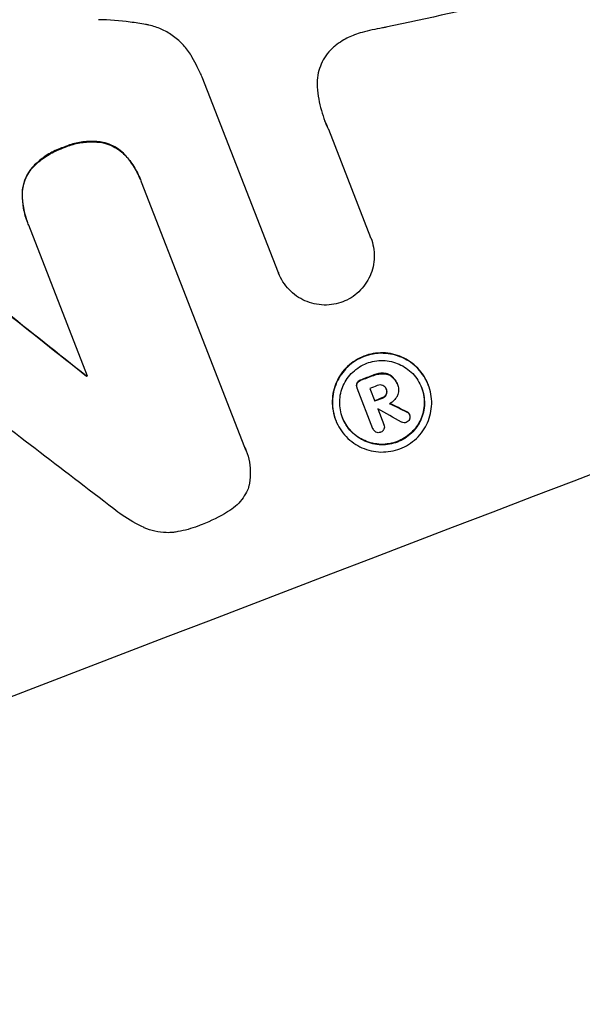
# Model space of a CAD drawing. Units: millimetres. Extents: x -5981 to 5911, y -4287 to 4162.
# Drawn here: x -1134 to -1073, y -2297 to -2192 of the extents above; entities that cross this region are included whole.
import ezdxf

# ---------------------------------------------------------------- set-up
doc = ezdxf.new("R2010")
doc.units = ezdxf.units.MM
doc.header["$LTSCALE"] = 20
doc.layers.add('2d', color=230, linetype='Continuous')

msp = doc.modelspace()

# ---------------------------------------------------------------- linework, layer by layer
at = {"layer": '2d'}
for p, q in [((-1105.99, -2218.75), (-1114.18, -2197.72)), ((-1100.63, -2203.3), (-1096.09, -2214.95)), ((-1120.84, -2208.68), (-1120.82, -2208.73)), ((-1120.73, -2208.98), (-1109.63, -2237.47)), ((-1132.94, -2213.33), (-1132.92, -2213.38)), ((-1126.5, -2229.85), (-1132.82, -2213.63)), ((-1096.09, -2214.95), (-1096.07, -2215)), ((-1106, -2218.74), (-1105.98, -2218.79)), ((-1126.62, -2229.84), (-1126.6, -2229.89)), ((-1093.24, -2230.68), (-1093.22, -2230.73)), ((-1089.92, -2230.75), (-1089.9, -2230.8)), ((-1097.57, -2231.07), (-1097.55, -2231.12)), ((-1095.84, -2235.5), (-1097.53, -2231.16)), ((-1096.19, -2231.17), (-1095.66, -2232.54)), ((-1094.42, -2231.22), (-1094.4, -2231.27)), ((-1093.2, -2230.8), (-1093.18, -2230.84)), ((-1095.33, -2233.38), (-1094.68, -2235.05)), ((-1099.86, -2234.56), (-1099.84, -2234.6)), ((-1091.93, -2233.95), (-1091.91, -2234)), ((-1095.85, -2235.47), (-1095.83, -2235.52)), ((-1094.68, -2235.04), (-1094.66, -2235.09)), ((-1109.48, -2237.81), (-1109.46, -2237.86))]:
    msp.add_line(p, q, dxfattribs=at)
for centre, major_axis, ratio, start_param, end_param in [((-1218.04, -2245.87), (1024.96, 399.31), 0.052336, 1.434322, 1.707271), ((-1218.04, -2245.87), (-1024.03, -398.95), 0.052336, 4.575789, 4.848989), ((-1206.59, -2275.27), (1083.9, 242.43), 0.051148, 1.443122, 1.455713), ((-1247.12, -2171.23), (1706.54, -1353.7), 0.013322, 1.510698, 1.521371), ((-1247.12, -2171.23), (1704.99, -1352.47), 0.013322, 1.510622, 1.521305), ((-1190.61, -2316.28), (-1024.03, -398.95), 0.052336, 4.629388, 4.629489), ((-1190.61, -2316.28), (1023.1, 398.59), 0.052336, 1.487719, 1.48782), ((-1186.63, -2326.49), (-1024.03, -398.95), 0.052336, 4.603227, 4.604564), ((-1186.63, -2326.49), (1023.1, 398.59), 0.052336, 1.461535, 1.462873), ((-1238.24, -2194.03), (1678.1, -1283.5), 0.014136, 1.513291, 1.523383), ((-1186.22, -2327.56), (-1023.1, -398.59), 0.052336, 4.603127, 4.60391), ((-1185.69, -2328.93), (-1024.03, -398.95), 0.052336, 4.603227, 4.60401), ((-1185.69, -2328.93), (1023.1, 398.59), 0.052336, 1.461535, 1.462318), ((-1232.04, -2209.94), (1449.14, -696), 0.024414, 1.485873, 1.487167), ((-1232.04, -2209.94), (1450.46, -696.64), 0.024414, 1.485975, 1.487227), ((-1185.36, -2329.76), (-1023.1, -398.59), 0.052336, 4.603896, 4.60391), ((-1237.57, -2195.74), (1505.34, -840.22), 0.02123, 1.48632, 1.488009), ((-1179.98, -2343.57), (-1024.03, -398.95), 0.052336, 4.575789, 4.848989)]:
    msp.add_ellipse(centre, major_axis=major_axis, ratio=ratio, start_param=start_param, end_param=end_param, dxfattribs=at)
for points, knots in [([(-1120.26, -2192.05), (-1120.81, -2191.95), (-1121.36, -2191.87), (-1123.04, -2191.66), (-1124.18, -2191.57), (-1125.32, -2191.54)], [140.151651, 140.151651, 140.151651, 140.151651, 141.733596, 141.733596, 144.964198, 144.964198, 144.964198, 144.964198]), ([(-1115.25, -2195.61), (-1115.31, -2195.49), (-1115.38, -2195.37), (-1115.7, -2194.86), (-1116, -2194.49), (-1116.65, -2193.81), (-1117.01, -2193.5), (-1117.78, -2192.96), (-1118.19, -2192.74), (-1119, -2192.37), (-1119.44, -2192.23), (-1120.02, -2192.09), (-1120.14, -2192.07), (-1120.26, -2192.05)], [22.403188, 22.403188, 22.403188, 22.403188, 22.791062, 22.791062, 24.128418, 24.128418, 25.465774, 25.465774, 26.80313, 26.80313, 28.147853, 28.147853, 28.497923, 28.497923, 28.497923, 28.497923]), ([(-1094.44, -2192.36), (-1094.57, -2192.38), (-1094.7, -2192.4), (-1095.57, -2192.55), (-1096.3, -2192.71), (-1097.02, -2192.9)], [115.426806, 115.426806, 115.426806, 115.426806, 115.79961, 115.79961, 117.967016, 117.967016, 117.967016, 117.967016]), ([(-1097.02, -2192.9), (-1097.29, -2192.97), (-1097.56, -2193.06), (-1098.27, -2193.33), (-1098.72, -2193.55), (-1099.41, -2193.98), (-1099.67, -2194.17), (-1099.91, -2194.36)], [34.062696, 34.062696, 34.062696, 34.062696, 34.894721, 34.894721, 36.353869, 36.353869, 37.252181, 37.252181, 37.252181, 37.252181]), ([(-1099.91, -2194.36), (-1100.02, -2194.45), (-1100.12, -2194.54), (-1100.47, -2194.87), (-1100.7, -2195.14), (-1101.1, -2195.7), (-1101.27, -2196), (-1101.53, -2196.61), (-1101.64, -2196.93), (-1101.79, -2197.6), (-1101.83, -2197.95), (-1101.85, -2198.45), (-1101.84, -2198.61), (-1101.83, -2198.77)], [25.47697, 25.47697, 25.47697, 25.47697, 25.860645, 25.860645, 26.858642, 26.858642, 27.856639, 27.856639, 28.847034, 28.847034, 29.837429, 29.837429, 30.283957, 30.283957, 30.283957, 30.283957]), ([(-1114.18, -2197.72), (-1114.35, -2197.35), (-1114.53, -2196.99), (-1114.88, -2196.28), (-1115.06, -2195.94), (-1115.25, -2195.61)], [86.458175, 86.458175, 86.458175, 86.458175, 87.649926, 87.649926, 88.762888, 88.762888, 88.762888, 88.762888]), ([(-1101.83, -2198.77), (-1101.8, -2199.21), (-1101.74, -2199.65), (-1101.52, -2200.9), (-1101.29, -2201.7), (-1101, -2202.45), (-1100.88, -2202.75), (-1100.75, -2203.05), (-1100.61, -2203.34)], [-3.666754, -3.666754, -3.666754, -3.666754, -2.413707, -2.413707, 0, 0, 0, 0.961806, 0.961806, 0.961806, 0.961806]), ([(-1129.11, -2205.27), (-1129.23, -2205.31), (-1129.34, -2205.35), (-1129.92, -2205.57), (-1130.38, -2205.8), (-1131.27, -2206.35), (-1131.69, -2206.68), (-1132.22, -2207.19), (-1132.37, -2207.34), (-1132.51, -2207.5)], [35.54138, 35.54138, 35.54138, 35.54138, 35.900479, 35.900479, 37.399136, 37.399136, 38.897794, 38.897794, 39.501956, 39.501956, 39.501956, 39.501956]), ([(-1132.49, -2207.55), (-1132.35, -2207.39), (-1132.2, -2207.24), (-1131.67, -2206.73), (-1131.25, -2206.4), (-1130.36, -2205.85), (-1129.9, -2205.62), (-1129.32, -2205.4), (-1129.21, -2205.36), (-1129.1, -2205.32)], [8.363169, 8.363169, 8.363169, 8.363169, 8.967332, 8.967332, 10.466, 10.466, 11.964668, 11.964668, 12.323769, 12.323769, 12.323769, 12.323769]), ([(-1125.16, -2204.67), (-1125.39, -2204.64), (-1125.63, -2204.63), (-1126.37, -2204.61), (-1126.87, -2204.65), (-1127.84, -2204.82), (-1128.32, -2204.95), (-1128.88, -2205.17), (-1129, -2205.22), (-1129.11, -2205.27)], [30.568525, 30.568525, 30.568525, 30.568525, 31.238676, 31.238676, 32.660592, 32.660592, 34.082507, 34.082507, 34.467656, 34.467656, 34.467656, 34.467656]), ([(-1129.1, -2205.32), (-1128.98, -2205.27), (-1128.86, -2205.22), (-1128.3, -2205), (-1127.83, -2204.87), (-1126.85, -2204.7), (-1126.35, -2204.66), (-1125.61, -2204.68), (-1125.37, -2204.69), (-1125.14, -2204.72)], [10.973728, 10.973728, 10.973728, 10.973728, 11.358879, 11.358879, 12.780803, 12.780803, 14.202727, 14.202727, 14.872884, 14.872884, 14.872884, 14.872884]), ([(-1122.49, -2206.06), (-1122.49, -2206.06), (-1122.49, -2206.06), (-1122.7, -2205.83), (-1122.94, -2205.63), (-1123.44, -2205.28), (-1123.71, -2205.13), (-1124.24, -2204.9), (-1124.53, -2204.8), (-1124.94, -2204.71), (-1125.05, -2204.69), (-1125.16, -2204.67)], [15.764256, 15.764256, 15.764256, 15.764256, 15.766842, 15.766842, 16.641903, 16.641903, 17.516963, 17.516963, 18.394137, 18.394137, 18.71004, 18.71004, 18.71004, 18.71004]), ([(-1125.14, -2204.72), (-1125.03, -2204.74), (-1124.92, -2204.76), (-1124.51, -2204.85), (-1124.22, -2204.95), (-1123.69, -2205.18), (-1123.42, -2205.33), (-1122.92, -2205.68), (-1122.69, -2205.88), (-1122.47, -2206.11), (-1122.47, -2206.11), (-1122.47, -2206.11)], [9.323445, 9.323445, 9.323445, 9.323445, 9.639348, 9.639348, 10.516527, 10.516527, 11.391589, 11.391589, 12.266651, 12.266651, 12.269239, 12.269239, 12.269239, 12.269239]), ([(-1120.84, -2208.68), (-1121.03, -2208.2), (-1121.27, -2207.72), (-1121.83, -2206.84), (-1122.14, -2206.43), (-1122.49, -2206.06)], [24.767517, 24.767517, 24.767517, 24.767517, 26.31394, 26.31394, 27.760055, 27.760055, 27.760055, 27.760055]), ([(-1122.47, -2206.11), (-1122.12, -2206.48), (-1121.81, -2206.89), (-1121.25, -2207.77), (-1121.01, -2208.25), (-1120.79, -2208.81), (-1120.76, -2208.9), (-1120.73, -2208.98)], [21.775065, 21.775065, 21.775065, 21.775065, 23.221179, 23.221179, 24.767605, 24.767605, 25.035328, 25.035328, 25.035328, 25.035328]), ([(-1132.51, -2207.5), (-1132.58, -2207.58), (-1132.65, -2207.67), (-1132.88, -2208.01), (-1133.02, -2208.26), (-1133.25, -2208.78), (-1133.35, -2209.06), (-1133.48, -2209.64), (-1133.51, -2209.94), (-1133.52, -2210.26), (-1133.52, -2210.28), (-1133.52, -2210.3)], [22.762149, 22.762149, 22.762149, 22.762149, 23.075182, 23.075182, 23.931294, 23.931294, 24.783909, 24.783909, 25.636523, 25.636523, 25.69213, 25.69213, 25.69213, 25.69213]), ([(-1133.5, -2210.35), (-1133.5, -2210.33), (-1133.5, -2210.31), (-1133.5, -2209.99), (-1133.46, -2209.69), (-1133.33, -2209.11), (-1133.23, -2208.83), (-1133.01, -2208.31), (-1132.86, -2208.05), (-1132.63, -2207.72), (-1132.56, -2207.63), (-1132.49, -2207.55)], [1.649623, 1.649623, 1.649623, 1.649623, 1.705229, 1.705229, 2.557843, 2.557843, 3.410457, 3.410457, 4.266576, 4.266576, 4.579612, 4.579612, 4.579612, 4.579612]), ([(-1133.52, -2210.3), (-1133.52, -2210.78), (-1133.47, -2211.27), (-1133.29, -2212.29), (-1133.13, -2212.83), (-1132.94, -2213.33)], [-2.994112, -2.994112, -2.994112, -2.994112, -1.619709, -1.619709, 0, 0, 0, 0]), ([(-1132.82, -2213.63), (-1132.85, -2213.55), (-1132.89, -2213.47), (-1132.92, -2213.38), (-1133.12, -2212.88), (-1133.27, -2212.34), (-1133.45, -2211.32), (-1133.5, -2210.83), (-1133.5, -2210.35)], [-0.262091, -0.262091, -0.262091, -0.262091, 0, 0, 0, 1.619711, 1.619711, 2.994114, 2.994114, 2.994114, 2.994114]), ([(-1096.09, -2214.95), (-1096.08, -2214.97), (-1096.07, -2214.98), (-1095.95, -2215.31), (-1095.85, -2215.65), (-1095.73, -2216.34), (-1095.7, -2216.7), (-1095.71, -2217.41), (-1095.76, -2217.76), (-1095.91, -2218.44), (-1096.02, -2218.77), (-1096.3, -2219.38), (-1096.47, -2219.69), (-1096.87, -2220.26), (-1097.1, -2220.53), (-1097.62, -2221.02), (-1097.9, -2221.24), (-1098.48, -2221.6), (-1098.78, -2221.75), (-1099.08, -2221.87)], [16.105136, 16.105136, 16.105136, 16.105136, 16.157481, 16.157481, 17.165666, 17.165666, 18.173852, 18.173852, 19.182037, 19.182037, 20.190223, 20.190223, 21.201955, 21.201955, 22.213688, 22.213688, 23.22542, 23.22542, 24.19191, 24.19191, 24.19191, 24.19191]), ([(-1099.08, -2221.87), (-1099.38, -2221.98), (-1099.7, -2222.07), (-1100.38, -2222.19), (-1100.74, -2222.22), (-1101.46, -2222.2), (-1101.81, -2222.15), (-1102.5, -2221.99), (-1102.84, -2221.88), (-1103.45, -2221.61), (-1103.76, -2221.44), (-1104.34, -2221.04), (-1104.61, -2220.8), (-1105.1, -2220.29), (-1105.32, -2220.01), (-1105.7, -2219.41), (-1105.86, -2219.1), (-1105.98, -2218.79), (-1105.98, -2218.77), (-1105.99, -2218.76), (-1105.99, -2218.75)], [-8.044349, -8.044349, -8.044349, -8.044349, -7.076538, -7.076538, -6.061902, -6.061902, -5.047265, -5.047265, -4.032628, -4.032628, -3.024471, -3.024471, -2.016314, -2.016314, -1.008157, -1.008157, 0, 0, 0, 0.043566, 0.043566, 0.043566, 0.043566]), ([(-1089.92, -2230.75), (-1090.04, -2230.44), (-1090.19, -2230.13), (-1090.57, -2229.54), (-1090.79, -2229.26), (-1091.28, -2228.74), (-1091.55, -2228.51), (-1092.12, -2228.11), (-1092.43, -2227.94), (-1093.04, -2227.67), (-1093.37, -2227.56), (-1094.05, -2227.4), (-1094.41, -2227.36), (-1095.12, -2227.34), (-1095.48, -2227.37), (-1096.17, -2227.49), (-1096.5, -2227.58), (-1097.13, -2227.82), (-1097.44, -2227.97), (-1098.03, -2228.34), (-1098.31, -2228.56), (-1098.83, -2229.05), (-1099.06, -2229.32), (-1099.46, -2229.89), (-1099.63, -2230.2), (-1099.9, -2230.81), (-1100.01, -2231.13), (-1100.16, -2231.81), (-1100.21, -2232.16), (-1100.22, -2232.87), (-1100.2, -2233.22), (-1100.07, -2233.91), (-1099.98, -2234.24), (-1099.86, -2234.56)], [16.085325, 16.085325, 16.085325, 16.085325, 17.087372, 17.087372, 18.08942, 18.08942, 19.091468, 19.091468, 20.093516, 20.093516, 21.102363, 21.102363, 22.111211, 22.111211, 23.120058, 23.120058, 24.128905, 24.128905, 25.137335, 25.137335, 26.145764, 26.145764, 27.154194, 27.154194, 28.162624, 28.162624, 29.164629, 29.164629, 30.166635, 30.166635, 31.168641, 31.168641, 32.170646, 32.170646, 32.170646, 32.170646]), ([(-1099.84, -2234.6), (-1099.96, -2234.29), (-1100.05, -2233.96), (-1100.18, -2233.27), (-1100.2, -2232.92), (-1100.19, -2232.21), (-1100.14, -2231.86), (-1099.99, -2231.18), (-1099.88, -2230.85), (-1099.61, -2230.24), (-1099.44, -2229.94), (-1099.04, -2229.37), (-1098.81, -2229.1), (-1098.29, -2228.61), (-1098.01, -2228.39), (-1097.42, -2228.02), (-1097.11, -2227.87), (-1096.48, -2227.63), (-1096.15, -2227.54), (-1095.46, -2227.41), (-1095.1, -2227.39), (-1094.39, -2227.41), (-1094.04, -2227.45), (-1093.35, -2227.61), (-1093.02, -2227.72), (-1092.41, -2227.99), (-1092.11, -2228.16), (-1091.53, -2228.56), (-1091.26, -2228.79), (-1090.77, -2229.3), (-1090.55, -2229.58), (-1090.17, -2230.18), (-1090.02, -2230.49), (-1089.78, -2231.11), (-1089.68, -2231.44), (-1089.56, -2232.13), (-1089.53, -2232.48), (-1089.54, -2233.19), (-1089.59, -2233.54), (-1089.74, -2234.22), (-1089.85, -2234.55), (-1090.12, -2235.16), (-1090.29, -2235.46), (-1090.69, -2236.03), (-1090.92, -2236.3), (-1091.44, -2236.79), (-1091.72, -2237.01), (-1092.31, -2237.38), (-1092.63, -2237.53), (-1093.25, -2237.77), (-1093.58, -2237.87), (-1094.28, -2237.99), (-1094.63, -2238.01), (-1095.34, -2238), (-1095.7, -2237.95), (-1096.39, -2237.79), (-1096.72, -2237.68), (-1097.33, -2237.41), (-1097.63, -2237.24), (-1098.2, -2236.84), (-1098.48, -2236.61), (-1098.97, -2236.1), (-1099.19, -2235.82), (-1099.56, -2235.23), (-1099.72, -2234.92), (-1099.84, -2234.6)], [0, 0, 0, 0, 1.003503, 1.003503, 2.007007, 2.007007, 3.01051, 3.01051, 4.014014, 4.014014, 5.020957, 5.020957, 6.027899, 6.027899, 7.034842, 7.034842, 8.041785, 8.041785, 9.049005, 9.049005, 10.056225, 10.056225, 11.063446, 11.063446, 12.070666, 12.070666, 13.074353, 13.074353, 14.078039, 14.078039, 15.081726, 15.081726, 16.085413, 16.085413, 17.08746, 17.08746, 18.089507, 18.089507, 19.091555, 19.091555, 20.093602, 20.093602, 21.102461, 21.102461, 22.111321, 22.111321, 23.12018, 23.12018, 24.129039, 24.129039, 25.13748, 25.13748, 26.145921, 26.145921, 27.154362, 27.154362, 28.162802, 28.162802, 29.164808, 29.164808, 30.166813, 30.166813, 31.168818, 31.168818, 32.170823, 32.170823, 32.170823, 32.170823]), ([(-1099.11, -2234.33), (-1099.01, -2234.59), (-1098.87, -2234.86), (-1098.55, -2235.36), (-1098.37, -2235.6), (-1097.95, -2236.04), (-1097.71, -2236.24), (-1097.22, -2236.58), (-1096.96, -2236.72), (-1096.44, -2236.96), (-1096.16, -2237.05), (-1095.57, -2237.18), (-1095.27, -2237.22), (-1094.66, -2237.24), (-1094.36, -2237.21), (-1093.77, -2237.11), (-1093.49, -2237.03), (-1092.95, -2236.83), (-1092.69, -2236.7), (-1092.18, -2236.38), (-1091.94, -2236.19), (-1091.5, -2235.78), (-1091.3, -2235.55), (-1090.96, -2235.06), (-1090.82, -2234.8), (-1090.59, -2234.28), (-1090.49, -2234), (-1090.36, -2233.42), (-1090.32, -2233.12), (-1090.31, -2232.52), (-1090.33, -2232.21), (-1090.44, -2231.63), (-1090.52, -2231.34), (-1090.73, -2230.81), (-1090.86, -2230.55), (-1091.18, -2230.04), (-1091.37, -2229.8), (-1091.78, -2229.36), (-1092.02, -2229.17), (-1092.51, -2228.82), (-1092.77, -2228.68), (-1093.29, -2228.45), (-1093.57, -2228.35), (-1094.16, -2228.22), (-1094.46, -2228.18), (-1095.07, -2228.16), (-1095.37, -2228.19), (-1095.96, -2228.29), (-1096.25, -2228.37), (-1096.78, -2228.57), (-1097.05, -2228.71), (-1097.55, -2229.02), (-1097.79, -2229.21), (-1098.23, -2229.63), (-1098.43, -2229.86), (-1098.77, -2230.35), (-1098.92, -2230.6), (-1099.15, -2231.12), (-1099.24, -2231.4), (-1099.37, -2231.98), (-1099.41, -2232.28), (-1099.42, -2232.89), (-1099.4, -2233.19), (-1099.29, -2233.78), (-1099.21, -2234.06), (-1099.11, -2234.33)], [0, 0, 0, 0, 0.856811, 0.856811, 1.713621, 1.713621, 2.570432, 2.570432, 3.427243, 3.427243, 4.286996, 4.286996, 5.146749, 5.146749, 6.006502, 6.006502, 6.866255, 6.866255, 7.72621, 7.72621, 8.586166, 8.586166, 9.446121, 9.446121, 10.306077, 10.306077, 11.163021, 11.163021, 12.019965, 12.019965, 12.87691, 12.87691, 13.733854, 13.733854, 14.589407, 14.589407, 15.44496, 15.44496, 16.300514, 16.300514, 17.156067, 17.156067, 18.017413, 18.017413, 18.878759, 18.878759, 19.740105, 19.740105, 20.601451, 20.601451, 21.462492, 21.462492, 22.323533, 22.323533, 23.184574, 23.184574, 24.045615, 24.045615, 24.901138, 24.901138, 25.75666, 25.75666, 26.612183, 26.612183, 27.467705, 27.467705, 27.467705, 27.467705]), ([(-1094.77, -2229.54), (-1094.93, -2229.54), (-1095.08, -2229.55), (-1095.42, -2229.61), (-1095.59, -2229.66), (-1095.78, -2229.73), (-1095.8, -2229.74), (-1095.83, -2229.75)], [11.680263, 11.680263, 11.680263, 11.680263, 12.124533, 12.124533, 12.653553, 12.653553, 12.729824, 12.729824, 12.729824, 12.729824]), ([(-1095.81, -2229.8), (-1095.78, -2229.79), (-1095.76, -2229.78), (-1095.57, -2229.71), (-1095.4, -2229.66), (-1095.06, -2229.6), (-1094.91, -2229.59), (-1094.75, -2229.59)], [4.141263, 4.141263, 4.141263, 4.141263, 4.217535, 4.217535, 4.746561, 4.746561, 5.190835, 5.190835, 5.190835, 5.190835]), ([(-1093.82, -2229.87), (-1093.93, -2229.79), (-1094.04, -2229.72), (-1094.33, -2229.59), (-1094.53, -2229.55), (-1094.74, -2229.54), (-1094.76, -2229.54), (-1094.77, -2229.54)], [5.2986571, 5.2986571, 5.2986571, 5.2986571, 5.6709682, 5.6709682, 6.2392766, 6.2392766, 6.2812452, 6.2812452, 6.2812452, 6.2812452]), ([(-1094.75, -2229.59), (-1094.74, -2229.59), (-1094.72, -2229.59), (-1094.5, -2229.59), (-1094.3, -2229.64), (-1094.02, -2229.77), (-1093.91, -2229.83), (-1093.8, -2229.92)], [2.7955056, 2.7955056, 2.7955056, 2.7955056, 2.8383294, 2.8383294, 3.4075498, 3.4075498, 3.778119, 3.778119, 3.778119, 3.778119]), ([(-1097.57, -2230.6), (-1097.6, -2230.67), (-1097.61, -2230.75), (-1097.61, -2230.91), (-1097.6, -2230.99), (-1097.57, -2231.07)], [-0.4574306, -0.4574306, -0.4574306, -0.4574306, -0.2448594, -0.2448594, 0, 0, 0, 0]), ([(-1097.53, -2231.16), (-1097.54, -2231.14), (-1097.55, -2231.13), (-1097.55, -2231.12), (-1097.58, -2231.04), (-1097.6, -2230.96), (-1097.59, -2230.79), (-1097.58, -2230.72), (-1097.55, -2230.65)], [-0.039851, -0.039851, -0.039851, -0.039851, 0, 0, 0, 0.2444874, 0.2444874, 0.4574174, 0.4574174, 0.4574174, 0.4574174]), ([(-1097.19, -2230.28), (-1097.2, -2230.28), (-1097.22, -2230.28), (-1097.3, -2230.32), (-1097.37, -2230.36), (-1097.49, -2230.47), (-1097.54, -2230.54), (-1097.57, -2230.6)], [2.8291879, 2.8291879, 2.8291879, 2.8291879, 2.8678597, 2.8678597, 3.1072476, 3.1072476, 3.3285449, 3.3285449, 3.3285449, 3.3285449]), ([(-1097.55, -2230.65), (-1097.52, -2230.59), (-1097.47, -2230.52), (-1097.36, -2230.41), (-1097.28, -2230.37), (-1097.2, -2230.33), (-1097.18, -2230.33), (-1097.17, -2230.32)], [0.4952521, 0.4952521, 0.4952521, 0.4952521, 0.7165514, 0.7165514, 0.9559413, 0.9559413, 0.9946135, 0.9946135, 0.9946135, 0.9946135]), ([(-1093.24, -2230.68), (-1093.29, -2230.56), (-1093.35, -2230.45), (-1093.49, -2230.22), (-1093.58, -2230.11), (-1093.72, -2229.96), (-1093.77, -2229.91), (-1093.82, -2229.87)], [6.1783147, 6.1783147, 6.1783147, 6.1783147, 6.5638023, 6.5638023, 6.94929, 6.94929, 7.1478132, 7.1478132, 7.1478132, 7.1478132]), ([(-1093.8, -2229.92), (-1093.75, -2229.96), (-1093.7, -2230.01), (-1093.56, -2230.16), (-1093.47, -2230.27), (-1093.33, -2230.49), (-1093.27, -2230.61), (-1093.21, -2230.76), (-1093.2, -2230.78), (-1093.19, -2230.81)], [5.208942, 5.208942, 5.208942, 5.208942, 5.408602, 5.408602, 5.793475, 5.793475, 6.178349, 6.178349, 6.258109, 6.258109, 6.258109, 6.258109]), ([(-1090.63, -2231.05), (-1090.53, -2231.31), (-1090.46, -2231.59), (-1090.35, -2232.16), (-1090.33, -2232.47), (-1090.34, -2233.07), (-1090.38, -2233.37), (-1090.51, -2233.95), (-1090.6, -2234.23), (-1090.83, -2234.75), (-1090.98, -2235.01), (-1091.32, -2235.5), (-1091.52, -2235.73), (-1091.96, -2236.14), (-1092.2, -2236.33), (-1092.71, -2236.65), (-1092.97, -2236.78), (-1093.5, -2236.98), (-1093.79, -2237.06), (-1094.38, -2237.16), (-1094.69, -2237.19), (-1095.29, -2237.17), (-1095.6, -2237.13), (-1096.18, -2237), (-1096.46, -2236.9), (-1096.99, -2236.67), (-1097.25, -2236.53), (-1097.74, -2236.19), (-1097.97, -2235.99), (-1098.39, -2235.55), (-1098.57, -2235.31), (-1098.89, -2234.81), (-1099.02, -2234.56), (-1099.12, -2234.3)], [13.760124, 13.760124, 13.760124, 13.760124, 14.589332, 14.589332, 15.444886, 15.444886, 16.30044, 16.30044, 17.155994, 17.155994, 18.017329, 18.017329, 18.878665, 18.878665, 19.740001, 19.740001, 20.601337, 20.601337, 21.462368, 21.462368, 22.3234, 22.3234, 23.184431, 23.184431, 24.045462, 24.045462, 24.900985, 24.900985, 25.756508, 25.756508, 26.612032, 26.612032, 27.441233, 27.441233, 27.441233, 27.441233]), ([(-1094.8, -2230.84), (-1094.88, -2230.82), (-1094.96, -2230.8), (-1095.15, -2230.8), (-1095.26, -2230.82), (-1095.36, -2230.86), (-1095.38, -2230.86), (-1095.39, -2230.87)], [3.0394514, 3.0394514, 3.0394514, 3.0394514, 3.2767957, 3.2767957, 3.5752568, 3.5752568, 3.6207868, 3.6207868, 3.6207868, 3.6207868]), ([(-1094.43, -2231.81), (-1094.47, -2231.88), (-1094.52, -2231.95), (-1094.66, -2232.08), (-1094.75, -2232.14), (-1094.86, -2232.18), (-1094.87, -2232.18), (-1094.88, -2232.19)], [3.1006119, 3.1006119, 3.1006119, 3.1006119, 3.3455915, 3.3455915, 3.6508399, 3.6508399, 3.6823869, 3.6823869, 3.6823869, 3.6823869]), ([(-1094.4, -2231.27), (-1094.41, -2231.26), (-1094.41, -2231.24), (-1094.45, -2231.15), (-1094.5, -2231.07), (-1094.62, -2230.94), (-1094.7, -2230.89), (-1094.79, -2230.85), (-1094.79, -2230.85), (-1094.8, -2230.84)], [2.011225, 2.011225, 2.011225, 2.011225, 2.0557924, 2.0557924, 2.3119166, 2.3119166, 2.5680409, 2.5680409, 2.5935618, 2.5935618, 2.5935618, 2.5935618]), ([(-1094.4, -2231.27), (-1094.38, -2231.35), (-1094.36, -2231.44), (-1094.37, -2231.62), (-1094.39, -2231.72), (-1094.43, -2231.8), (-1094.43, -2231.81), (-1094.43, -2231.81)], [2.2133591, 2.2133591, 2.2133591, 2.2133591, 2.4600735, 2.4600735, 2.7329959, 2.7329959, 2.74017, 2.74017, 2.74017, 2.74017]), ([(-1094.41, -2231.86), (-1094.41, -2231.85), (-1094.41, -2231.85), (-1094.37, -2231.77), (-1094.35, -2231.67), (-1094.34, -2231.48), (-1094.36, -2231.38), (-1094.4, -2231.29), (-1094.4, -2231.28), (-1094.4, -2231.27)], [1.6341435, 1.6341435, 1.6341435, 1.6341435, 1.6413176, 1.6413176, 1.9142406, 1.9142406, 2.1871636, 2.1871636, 2.2155784, 2.2155784, 2.2155784, 2.2155784]), ([(-1093.19, -2230.81), (-1093.19, -2230.82), (-1093.19, -2230.83), (-1093.12, -2231.01), (-1093.08, -2231.2), (-1093.09, -2231.58), (-1093.13, -2231.77), (-1093.22, -2231.97), (-1093.24, -2232), (-1093.26, -2232.04)], [4.271685, 4.271685, 4.271685, 4.271685, 4.309185, 4.309185, 4.846899, 4.846899, 5.384614, 5.384614, 5.50558, 5.50558, 5.50558, 5.50558]), ([(-1094.86, -2232.24), (-1094.85, -2232.23), (-1094.84, -2232.23), (-1094.73, -2232.19), (-1094.64, -2232.13), (-1094.5, -2232), (-1094.45, -2231.93), (-1094.41, -2231.86)], [1.1853777, 1.1853777, 1.1853777, 1.1853777, 1.216925, 1.216925, 1.5221769, 1.5221769, 1.767158, 1.767158, 1.767158, 1.767158]), ([(-1093.26, -2232.04), (-1093.29, -2232.09), (-1093.32, -2232.14), (-1093.43, -2232.3), (-1093.52, -2232.41), (-1093.73, -2232.6), (-1093.84, -2232.68), (-1093.99, -2232.78), (-1094.02, -2232.8), (-1094.06, -2232.82)], [8.092897, 8.092897, 8.092897, 8.092897, 8.264518, 8.264518, 8.65959, 8.65959, 9.054662, 9.054662, 9.17526, 9.17526, 9.17526, 9.17526]), ([(-1091.93, -2233.95), (-1091.95, -2233.9), (-1091.99, -2233.84), (-1092.08, -2233.75), (-1092.14, -2233.7), (-1092.2, -2233.67), (-1092.21, -2233.67), (-1092.21, -2233.67)], [1.6350429, 1.6350429, 1.6350429, 1.6350429, 1.8150534, 1.8150534, 2.0164082, 2.0164082, 2.030894, 2.030894, 2.030894, 2.030894]), ([(-1092.19, -2233.72), (-1092.19, -2233.72), (-1092.19, -2233.72), (-1092.12, -2233.75), (-1092.06, -2233.79), (-1091.97, -2233.89), (-1091.93, -2233.95), (-1091.91, -2234)], [1.1965117, 1.1965117, 1.1965117, 1.1965117, 1.2109976, 1.2109976, 1.4123529, 1.4123529, 1.5923639, 1.5923639, 1.5923639, 1.5923639]), ([(-1092.26, -2234.82), (-1092.26, -2234.82), (-1092.26, -2234.82), (-1092.33, -2234.85), (-1092.42, -2234.86), (-1092.59, -2234.86), (-1092.68, -2234.84), (-1092.76, -2234.8), (-1092.77, -2234.8), (-1092.78, -2234.79)], [2.9024974, 2.9024974, 2.9024974, 2.9024974, 2.904066, 2.904066, 3.1464977, 3.1464977, 3.3889295, 3.3889295, 3.4276784, 3.4276784, 3.4276784, 3.4276784]), ([(-1091.91, -2234.48), (-1091.92, -2234.49), (-1091.92, -2234.49), (-1091.95, -2234.57), (-1092, -2234.64), (-1092.12, -2234.75), (-1092.19, -2234.79), (-1092.26, -2234.82)], [2.2879706, 2.2879706, 2.2879706, 2.2879706, 2.3052489, 2.3052489, 2.5362704, 2.5362704, 2.7657972, 2.7657972, 2.7657972, 2.7657972]), ([(-1091.91, -2234), (-1091.88, -2234.08), (-1091.86, -2234.16), (-1091.87, -2234.33), (-1091.88, -2234.41), (-1091.91, -2234.48)], [1.9928936, 1.9928936, 1.9928936, 1.9928936, 2.2359896, 2.2359896, 2.4678962, 2.4678962, 2.4678962, 2.4678962]), ([(-1095.52, -2235.87), (-1095.58, -2235.84), (-1095.64, -2235.8), (-1095.75, -2235.68), (-1095.8, -2235.6), (-1095.83, -2235.52), (-1095.84, -2235.51), (-1095.84, -2235.51), (-1095.84, -2235.5)], [-0.4624536, -0.4624536, -0.4624536, -0.4624536, -0.2570487, -0.2570487, 0, 0, 0, 0.0225595, 0.0225595, 0.0225595, 0.0225595]), ([(-1095.03, -2235.88), (-1095.03, -2235.88), (-1095.04, -2235.89), (-1095.12, -2235.92), (-1095.2, -2235.93), (-1095.36, -2235.93), (-1095.44, -2235.91), (-1095.52, -2235.88), (-1095.52, -2235.88), (-1095.52, -2235.87)], [2.7405659, 2.7405659, 2.7405659, 2.7405659, 2.7645333, 2.7645333, 2.9952972, 2.9952972, 3.226061, 3.226061, 3.231404, 3.231404, 3.231404, 3.231404]), ([(-1094.73, -2235.66), (-1094.75, -2235.69), (-1094.77, -2235.72), (-1094.86, -2235.8), (-1094.94, -2235.85), (-1095.02, -2235.88), (-1095.02, -2235.88), (-1095.03, -2235.88)], [2.6460927, 2.6460927, 2.6460927, 2.6460927, 2.7428173, 2.7428173, 2.9926292, 2.9926292, 3.0044735, 3.0044735, 3.0044735, 3.0044735]), ([(-1094.68, -2235.05), (-1094.67, -2235.07), (-1094.67, -2235.08), (-1094.64, -2235.16), (-1094.62, -2235.25), (-1094.62, -2235.41), (-1094.64, -2235.49), (-1094.69, -2235.6), (-1094.71, -2235.63), (-1094.73, -2235.66)], [1.8581553, 1.8581553, 1.8581553, 1.8581553, 1.8950935, 1.8950935, 2.1312173, 2.1312173, 2.3673412, 2.3673412, 2.477136, 2.477136, 2.477136, 2.477136]), ([(-1109.63, -2237.47), (-1109.57, -2237.6), (-1109.51, -2237.73), (-1109.31, -2238.25), (-1109.19, -2238.66), (-1109.04, -2239.51), (-1109.01, -2239.94), (-1109.03, -2240.82), (-1109.08, -2241.25), (-1109.19, -2241.72), (-1109.2, -2241.77), (-1109.21, -2241.82)], [19.405851, 19.405851, 19.405851, 19.405851, 19.825526, 19.825526, 21.063308, 21.063308, 22.30109, 22.30109, 23.538871, 23.538871, 23.687934, 23.687934, 23.687934, 23.687934]), ([(-1109.21, -2241.82), (-1109.25, -2241.91), (-1109.28, -2242), (-1109.45, -2242.38), (-1109.61, -2242.66), (-1109.98, -2243.19), (-1110.2, -2243.45), (-1110.68, -2243.9), (-1110.94, -2244.11), (-1111.27, -2244.31), (-1111.31, -2244.34), (-1111.36, -2244.37)], [18.507657, 18.507657, 18.507657, 18.507657, 18.7951, 18.7951, 19.736285, 19.736285, 20.677469, 20.677469, 21.618654, 21.618654, 21.777593, 21.777593, 21.777593, 21.777593]), ([(-1120.42, -2246.13), (-1121.23, -2245.76), (-1122.03, -2245.31), (-1123.09, -2244.57), (-1123.39, -2244.35), (-1123.68, -2244.11)], [79.341184, 79.341184, 79.341184, 79.341184, 81.992971, 81.992971, 83.048528, 83.048528, 83.048528, 83.048528]), ([(-1111.36, -2244.37), (-1111.4, -2244.39), (-1111.43, -2244.41), (-1112.34, -2244.98), (-1113.25, -2245.43), (-1114.25, -2245.82), (-1114.33, -2245.85), (-1114.41, -2245.87)], [67.958733, 67.958733, 67.958733, 67.958733, 68.076278, 68.076278, 71.040353, 71.040353, 71.295202, 71.295202, 71.295202, 71.295202]), ([(-1117.28, -2246.64), (-1117.53, -2246.67), (-1117.79, -2246.68), (-1118.46, -2246.66), (-1118.87, -2246.61), (-1119.66, -2246.43), (-1120.05, -2246.3), (-1120.41, -2246.14), (-1120.42, -2246.13), (-1120.42, -2246.13)], [29.593363, 29.593363, 29.593363, 29.593363, 30.31492, 30.31492, 31.48288, 31.48288, 32.65084, 32.65084, 32.673431, 32.673431, 32.673431, 32.673431]), ([(-1114.41, -2245.87), (-1114.5, -2245.91), (-1114.58, -2245.94), (-1115.34, -2246.23), (-1116.05, -2246.44), (-1116.95, -2246.59), (-1117.12, -2246.62), (-1117.28, -2246.64)], [51.352738, 51.352738, 51.352738, 51.352738, 51.631235, 51.631235, 53.784301, 53.784301, 54.256045, 54.256045, 54.256045, 54.256045]), ([(-1008.75, -2250.53), (-1011.52, -2253.21), (-1014.4, -2255.94), (-1018.89, -2260.07), (-1020.42, -2261.46), (-1022.74, -2263.56), (-1023.92, -2264.61), (-1025.31, -2265.84), (-1026.01, -2266.45), (-1026.36, -2266.76), (-1026.54, -2266.91), (-1026.61, -2266.98), (-1026.66, -2267.02), (-1026.69, -2267.05), (-1029.41, -2269.44), (-1032.29, -2271.91), (-1036.9, -2275.76), (-1038.48, -2277.07), (-1040.92, -2279.07), (-1042.16, -2280.07), (-1043.64, -2281.26), (-1044.39, -2281.86), (-1044.76, -2282.16), (-1044.95, -2282.3), (-1045.05, -2282.38), (-1045.09, -2282.41), (-1045.11, -2282.43), (-1045.12, -2282.43), (-1045.12, -2282.44), (-1047.52, -2284.35), (-1050.3, -2286.52), (-1055.07, -2290.15), (-1056.76, -2291.42), (-1059.45, -2293.42), (-1060.38, -2294.1), (-1061.8, -2295.14), (-1062.52, -2295.66), (-1063.38, -2296.29), (-1063.82, -2296.6), (-1064.03, -2296.76), (-1064.14, -2296.83), (-1064.19, -2296.87), (-1064.21, -2296.89), (-1064.22, -2296.89), (-1064.24, -2296.91), (-1069.4, -2300.61), (-1073.67, -2303.55), (-1078.68, -2306.92), (-1080.12, -2307.87), (-1081.92, -2309.06), (-1082.46, -2309.41), (-1083.18, -2309.88), (-1083.51, -2310.1), (-1083.87, -2310.33), (-1084.04, -2310.44), (-1084.12, -2310.49), (-1084.16, -2310.52), (-1084.17, -2310.53), (-1084.17, -2310.53), (-1084.18, -2310.53), (-1084.18, -2310.53), (-1084.2, -2310.55), (-1088.05, -2313.04), (-1091.74, -2315.36), (-1097, -2318.58), (-1098.71, -2319.61), (-1101.21, -2321.1), (-1102.45, -2321.83), (-1103.86, -2322.66), (-1104.56, -2323.07), (-1104.91, -2323.27), (-1105.08, -2323.37), (-1105.16, -2323.42), (-1105.19, -2323.44), (-1105.2, -2323.44), (-1105.21, -2323.45), (-1105.23, -2323.46), (-1109.11, -2325.71), (-1112.9, -2327.85), (-1118.45, -2330.88), (-1120.28, -2331.86), (-1122.99, -2333.3), (-1124.34, -2334), (-1125.89, -2334.82), (-1126.67, -2335.22), (-1127.06, -2335.42), (-1127.25, -2335.52), (-1127.33, -2335.56), (-1127.37, -2335.58), (-1127.39, -2335.59), (-1127.42, -2335.6), (-1135.72, -2339.87), (-1143.84, -2343.76), (-1155.68, -2349.07), (-1159.58, -2350.76), (-1165.33, -2353.16), (-1167.24, -2353.95), (-1170.08, -2355.09), (-1171.49, -2355.66), (-1173.13, -2356.3), (-1173.95, -2356.62), (-1174.35, -2356.78), (-1174.53, -2356.85), (-1174.62, -2356.89), (-1174.64, -2356.9), (-1174.69, -2356.91), (-1174.71, -2356.92), (-1174.74, -2356.93), (-1174.76, -2356.94), (-1174.77, -2356.95)], [0, 0, 0, 0, 0.0312679, 0.0312679, 0.0469018, 0.0469018, 0.0547188, 0.0586273, 0.0605815, 0.0615586, 0.0620472, 0.0622915, 0.0622915, 0.0625358, 0.0625358, 0.0938036, 0.0938036, 0.1094376, 0.1094376, 0.1172546, 0.121163, 0.1231173, 0.1240944, 0.124583, 0.1248272, 0.1249494, 0.1249494, 0.1250105, 0.1250105, 0.1250715, 0.1563394, 0.1563394, 0.1719734, 0.1719734, 0.1797903, 0.1797903, 0.1836988, 0.1856531, 0.1866302, 0.1871187, 0.187363, 0.1874852, 0.1874852, 0.1875462, 0.1875462, 0.1876073, 0.2188752, 0.2188752, 0.2345091, 0.2345091, 0.2423261, 0.2423261, 0.2462346, 0.2481888, 0.2491659, 0.2496545, 0.2498988, 0.2499598, 0.2499904, 0.2499904, 0.2500209, 0.2500209, 0.2501431, 0.2814109, 0.2814109, 0.2970449, 0.2970449, 0.3048619, 0.3087703, 0.3107246, 0.3117017, 0.3121903, 0.3124345, 0.3124956, 0.3124956, 0.3125567, 0.3125567, 0.3126788, 0.3439467, 0.3439467, 0.3595806, 0.3595806, 0.3673976, 0.3713061, 0.3732603, 0.3742375, 0.374726, 0.3749703, 0.3749703, 0.3750924, 0.3750924, 0.3752146, 0.4377504, 0.4377504, 0.4690182, 0.4690182, 0.4846522, 0.4846522, 0.4924691, 0.4963776, 0.4983319, 0.499309, 0.4997976, 0.4997976, 0.5000418, 0.5000418, 0.500164, 0.500164, 0.5002861, 0.5002861, 0.5002861, 0.5002861])]:
    msp.add_open_spline(points, degree=3, knots=knots, dxfattribs=at)
for points in [[(-1100.63, -2203.3), (-1100.77, -2203.01), (-1100.89, -2202.72), (-1101.01, -2202.43)], [(-1096.09, -2214.95), (-1096.09, -2214.93), (-1096.1, -2214.92), (-1096.11, -2214.9)], [(-1106.01, -2218.7), (-1106.01, -2218.71), (-1106, -2218.72), (-1106, -2218.74)], [(-1094.43, -2231.2), (-1094.43, -2231.21), (-1094.43, -2231.22), (-1094.42, -2231.22)], [(-1095.86, -2235.45), (-1095.86, -2235.46), (-1095.86, -2235.46), (-1095.85, -2235.47)], [(-1094.68, -2235.04), (-1094.69, -2235.03), (-1094.69, -2235.02), (-1094.7, -2235)], [(-1109.48, -2237.81), (-1109.53, -2237.68), (-1109.59, -2237.55), (-1109.65, -2237.42)]]:
    msp.add_open_spline(points, degree=3, dxfattribs=at)

doc.saveas('drawing.dxf')
